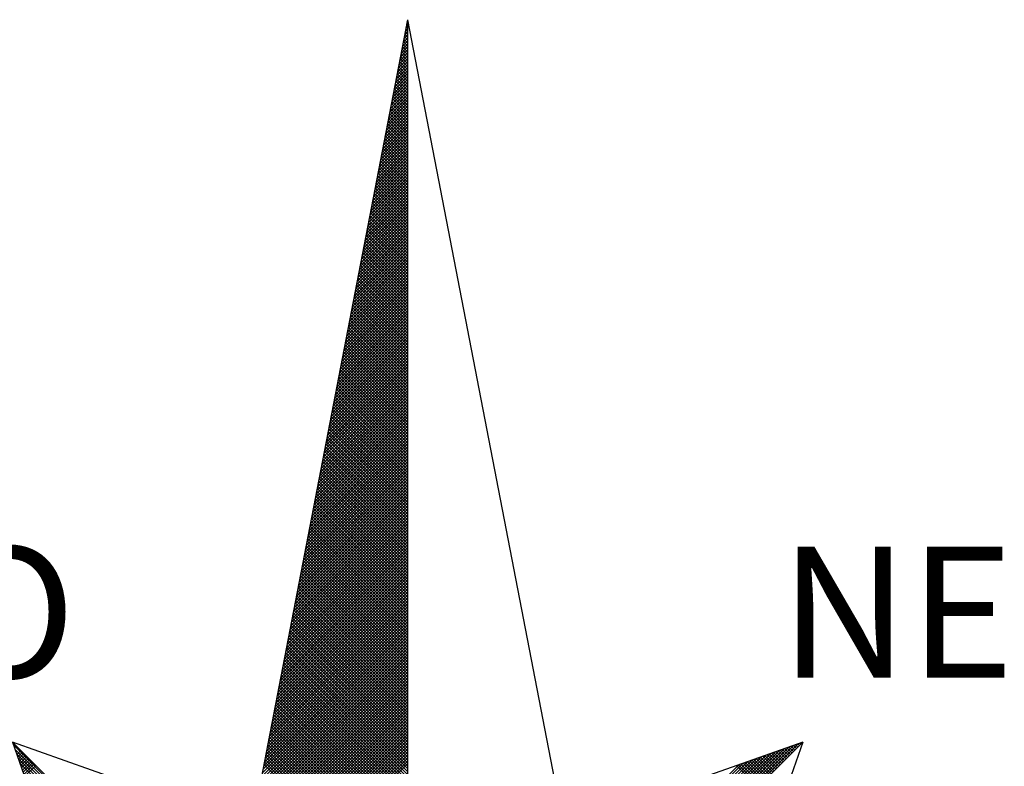
# Model space of a CAD drawing. Extents: x 185210 to 185293, y 1675013 to 1675130.
# Drawn here: x 185271 to 185275, y 1675107 to 1675110 of the extents above; entities that cross this region are included whole.
import ezdxf

# ---------------------------------------------------------------- set-up
doc = ezdxf.new("R2010")
doc.units = 0
doc.header["$LTSCALE"] = 5
doc.header["$MEASUREMENT"] = 0
doc.layers.get('0').update_dxf_attribs({"linetype": 'CONTINUOUS'})
doc.layers.add('NORTE', color=7, linetype='CONTINUOUS')
doc.styles.add('ROMANT', font='romant', dxfattribs={"height": 0.2})

# ---------------------------------------------------------------- blocks, each defined once
blk = doc.blocks.new('*X32')
at = {"color": 0}
for p, q in [((182559.335, 1662942.1468), (182559.3401, 1662942.1519)), ((182559.3401, 1662942.1594), (182559.3378, 1662942.1617)), ((182559.3392, 1662942.1687), (182559.3401, 1662942.1696)), ((182559.3223, 1662942.0811), (182559.3401, 1662942.0989)), ((182559.3401, 1662942.0887), (182559.3264, 1662942.1024)), ((182559.3265, 1662942.103), (182559.3401, 1662942.1166)), ((182559.3401, 1662942.1064), (182559.3293, 1662942.1172)), ((182559.3308, 1662942.1249), (182559.3401, 1662942.1343)), ((182559.3401, 1662942.1241), (182559.3321, 1662942.132)), ((182559.3401, 1662942.1417), (182559.335, 1662942.1469)), ((182559.3096, 1662942.0154), (182559.3401, 1662942.0459)), ((182559.3138, 1662942.0373), (182559.3401, 1662942.0636)), ((182559.3401, 1662942.018), (182559.315, 1662942.0431)), ((182559.3401, 1662942.0357), (182559.3178, 1662942.0579)), ((182559.3181, 1662942.0592), (182559.3401, 1662942.0812)), ((182559.3401, 1662942.0533), (182559.3207, 1662942.0728)), ((182559.3401, 1662942.071), (182559.3235, 1662942.0876)), ((182559.2969, 1662941.9497), (182559.3401, 1662941.9928)), ((182559.3012, 1662941.9716), (182559.3401, 1662942.0105)), ((182559.3401, 1662941.9473), (182559.3035, 1662941.9839)), ((182559.3054, 1662941.9935), (182559.3401, 1662942.0282)), ((182559.3401, 1662941.965), (182559.3064, 1662941.9987)), ((182559.3401, 1662941.9826), (182559.3093, 1662942.0135)), ((182559.3401, 1662942.0003), (182559.3121, 1662942.0283)), ((182559.28, 1662941.8621), (182559.3401, 1662941.9221)), ((182559.2843, 1662941.884), (182559.3401, 1662941.9398)), ((182559.2885, 1662941.9059), (182559.3401, 1662941.9575)), ((182559.3401, 1662941.8766), (182559.2921, 1662941.9246)), ((182559.2927, 1662941.9278), (182559.3401, 1662941.9752)), ((182559.3401, 1662941.8942), (182559.295, 1662941.9394)), ((182559.3401, 1662941.9119), (182559.2978, 1662941.9542)), ((182559.3401, 1662941.9296), (182559.3007, 1662941.969)), ((182559.2674, 1662941.7964), (182559.3401, 1662941.8691)), ((182559.2716, 1662941.8183), (182559.3401, 1662941.8868)), ((182559.2758, 1662941.8402), (182559.3401, 1662941.9045)), ((182559.3401, 1662941.8059), (182559.2807, 1662941.8653)), ((182559.3401, 1662941.8235), (182559.2835, 1662941.8801)), ((182559.3401, 1662941.8412), (182559.2864, 1662941.8949)), ((182559.3401, 1662941.8589), (182559.2892, 1662941.9098)), ((182559.2547, 1662941.7306), (182559.3401, 1662941.8161)), ((182559.2589, 1662941.7525), (182559.3401, 1662941.8337)), ((182559.2631, 1662941.7744), (182559.3401, 1662941.8514)), ((182559.3401, 1662941.7351), (182559.2692, 1662941.806)), ((182559.3401, 1662941.7528), (182559.2721, 1662941.8208)), ((182559.3401, 1662941.7705), (182559.2749, 1662941.8357)), ((182559.3401, 1662941.7882), (182559.2778, 1662941.8505)), ((182559.2378, 1662941.643), (182559.3401, 1662941.7454)), ((182559.242, 1662941.6649), (182559.3401, 1662941.763)), ((182559.2462, 1662941.6868), (182559.3401, 1662941.7807)), ((182559.2505, 1662941.7087), (182559.3401, 1662941.7984)), ((182559.3401, 1662941.6644), (182559.2578, 1662941.7468)), ((182559.3401, 1662941.6821), (182559.2606, 1662941.7616)), ((182559.3401, 1662941.6998), (182559.2635, 1662941.7764)), ((182559.3401, 1662941.7175), (182559.2664, 1662941.7912)), ((182559.2251, 1662941.5773), (182559.3401, 1662941.6923)), ((182559.2293, 1662941.5992), (182559.3401, 1662941.71)), ((182559.2335, 1662941.6211), (182559.3401, 1662941.7277)), ((182559.3401, 1662941.5937), (182559.2464, 1662941.6875)), ((182559.3401, 1662941.6114), (182559.2492, 1662941.7023)), ((182559.3401, 1662941.6291), (182559.2521, 1662941.7171)), ((182559.3401, 1662941.6468), (182559.2549, 1662941.7319)), ((182559.2124, 1662941.5116), (182559.3401, 1662941.6393)), ((182559.2166, 1662941.5335), (182559.3401, 1662941.657)), ((182559.2209, 1662941.5554), (182559.3401, 1662941.6746)), ((182559.3401, 1662941.523), (182559.2349, 1662941.6282)), ((182559.3401, 1662941.5407), (182559.2378, 1662941.643)), ((182559.3401, 1662941.5584), (182559.2406, 1662941.6578)), ((182559.3401, 1662941.576), (182559.2435, 1662941.6727)), ((182559.1955, 1662941.424), (182559.3401, 1662941.5686)), ((182559.1997, 1662941.4459), (182559.3401, 1662941.5863)), ((182559.204, 1662941.4678), (182559.3401, 1662941.6039)), ((182559.2082, 1662941.4897), (182559.3401, 1662941.6216)), ((182559.3401, 1662941.4523), (182559.2235, 1662941.5689)), ((182559.3401, 1662941.47), (182559.2263, 1662941.5838)), ((182559.3401, 1662941.4877), (182559.2292, 1662941.5986)), ((182559.3401, 1662941.5053), (182559.2321, 1662941.6134)), ((182559.1828, 1662941.3583), (182559.3401, 1662941.5155)), ((182559.1871, 1662941.3802), (182559.3401, 1662941.5332)), ((182559.1913, 1662941.4021), (182559.3401, 1662941.5509)), ((182559.3401, 1662941.3816), (182559.212, 1662941.5097)), ((182559.3401, 1662941.3993), (182559.2149, 1662941.5245)), ((182559.3401, 1662941.4169), (182559.2178, 1662941.5393)), ((182559.3401, 1662941.4346), (182559.2206, 1662941.5541)), ((182559.1702, 1662941.2926), (182559.3401, 1662941.4625)), ((182559.1744, 1662941.3145), (182559.3401, 1662941.4802)), ((182559.1786, 1662941.3364), (182559.3401, 1662941.4979)), ((182559.3401, 1662941.3109), (182559.2006, 1662941.4504)), ((182559.3401, 1662941.3286), (182559.2035, 1662941.4652)), ((182559.3401, 1662941.3462), (182559.2063, 1662941.48)), ((182559.3401, 1662941.3639), (182559.2092, 1662941.4948)), ((182559.1533, 1662941.2049), (182559.3401, 1662941.3918)), ((182559.1575, 1662941.2268), (182559.3401, 1662941.4095)), ((182559.1617, 1662941.2488), (182559.3401, 1662941.4272)), ((182559.1659, 1662941.2707), (182559.3401, 1662941.4448)), ((182559.3401, 1662941.2402), (182559.1892, 1662941.3911)), ((182559.3401, 1662941.2579), (182559.192, 1662941.4059)), ((182559.3401, 1662941.2755), (182559.1949, 1662941.4207)), ((182559.3401, 1662941.2932), (182559.1977, 1662941.4356)), ((182559.1406, 1662941.1392), (182559.3401, 1662941.3388)), ((182559.1448, 1662941.1611), (182559.3401, 1662941.3564)), ((182559.149, 1662941.183), (182559.3401, 1662941.3741)), ((182559.3401, 1662941.1695), (182559.1777, 1662941.3318)), ((182559.3401, 1662941.1871), (182559.1806, 1662941.3467)), ((182559.3401, 1662941.2048), (182559.1835, 1662941.3615)), ((182559.3401, 1662941.2225), (182559.1863, 1662941.3763)), ((182559.1279, 1662941.0735), (182559.3401, 1662941.2857)), ((182559.1321, 1662941.0954), (182559.3401, 1662941.3034)), ((182559.1363, 1662941.1173), (182559.3401, 1662941.3211)), ((182559.3401, 1662941.0988), (182559.1663, 1662941.2726)), ((182559.3401, 1662941.1164), (182559.1692, 1662941.2874)), ((182559.3401, 1662941.1341), (182559.172, 1662941.3022)), ((182559.3401, 1662941.1518), (182559.1749, 1662941.317)), ((182559.111, 1662940.9859), (182559.3401, 1662941.215)), ((182559.1152, 1662941.0078), (182559.3401, 1662941.2327)), ((182559.1194, 1662941.0297), (182559.3401, 1662941.2504)), ((182559.1237, 1662941.0516), (182559.3401, 1662941.2681)), ((182559.3401, 1662941.028), (182559.1549, 1662941.2133)), ((182559.3401, 1662941.0457), (182559.1577, 1662941.2281)), ((182559.3401, 1662941.0634), (182559.1606, 1662941.2429)), ((182559.3401, 1662941.0811), (182559.1634, 1662941.2577)), ((182559.0983, 1662940.9202), (182559.3401, 1662941.162)), ((182559.1025, 1662940.9421), (182559.3401, 1662941.1797)), ((182559.1068, 1662940.964), (182559.3401, 1662941.1973)), ((182559.3401, 1662940.9573), (182559.1434, 1662941.154)), ((182559.3401, 1662940.975), (182559.1463, 1662941.1688)), ((182559.3401, 1662940.9927), (182559.1491, 1662941.1837)), ((182559.3401, 1662941.0104), (182559.152, 1662941.1985)), ((182559.0856, 1662940.8545), (182559.3401, 1662941.109)), ((182559.0899, 1662940.8764), (182559.3401, 1662941.1266)), ((182559.0941, 1662940.8983), (182559.3401, 1662941.1443)), ((182559.3401, 1662940.8866), (182559.132, 1662941.0947)), ((182559.3401, 1662940.9043), (182559.1348, 1662941.1096)), ((182559.3401, 1662940.922), (182559.1377, 1662941.1244)), ((182559.3401, 1662940.9397), (182559.1406, 1662941.1392)), ((182559.0687, 1662940.7669), (182559.3401, 1662941.0382)), ((182559.073, 1662940.7888), (182559.3401, 1662941.0559)), ((182559.0772, 1662940.8107), (182559.3401, 1662941.0736)), ((182559.0814, 1662940.8326), (182559.3401, 1662941.0913)), ((182559.3401, 1662940.8336), (182559.1234, 1662941.0503)), ((182559.3401, 1662940.8513), (182559.1263, 1662941.0651)), ((182559.3401, 1662940.8689), (182559.1291, 1662941.0799)), ((182559.056, 1662940.7012), (182559.3401, 1662940.9852)), ((182559.0603, 1662940.7231), (182559.3401, 1662941.0029)), ((182559.0645, 1662940.745), (182559.3401, 1662941.0206)), ((182559.3401, 1662940.7629), (182559.112, 1662940.991)), ((182559.3401, 1662940.7806), (182559.1148, 1662941.0058)), ((182559.3401, 1662940.7982), (182559.1177, 1662941.0206)), ((182559.3401, 1662940.8159), (182559.1206, 1662941.0355)), ((182559.0434, 1662940.6354), (182559.3401, 1662940.9322)), ((182559.0476, 1662940.6573), (182559.3401, 1662940.9499)), ((182559.0518, 1662940.6793), (182559.3401, 1662940.9675)), ((182559.3401, 1662940.6922), (182559.1005, 1662940.9317)), ((182559.3401, 1662940.7098), (182559.1034, 1662940.9466)), ((182559.3401, 1662940.7275), (182559.1063, 1662940.9614)), ((182559.3401, 1662940.7452), (182559.1091, 1662940.9762)), ((182559.0265, 1662940.5478), (182559.3401, 1662940.8615)), ((182559.0307, 1662940.5697), (182559.3401, 1662940.8791)), ((182559.0349, 1662940.5916), (182559.3401, 1662940.8968)), ((182559.0391, 1662940.6135), (182559.3401, 1662940.9145)), ((182559.3401, 1662940.6215), (182559.0891, 1662940.8725)), ((182559.3401, 1662940.6391), (182559.092, 1662940.8873)), ((182559.3401, 1662940.6568), (182559.0948, 1662940.9021)), ((182559.3401, 1662940.6745), (182559.0977, 1662940.9169)), ((182559.0138, 1662940.4821), (182559.3401, 1662940.8084)), ((182559.018, 1662940.504), (182559.3401, 1662940.8261)), ((182559.0222, 1662940.5259), (182559.3401, 1662940.8438)), ((182559.3401, 1662940.5507), (182559.0777, 1662940.8132)), ((182559.3401, 1662940.5684), (182559.0805, 1662940.828)), ((182559.3401, 1662940.5861), (182559.0834, 1662940.8428)), ((182559.3401, 1662940.6038), (182559.0862, 1662940.8576)), ((182559.0011, 1662940.4164), (182559.3401, 1662940.7554)), ((182559.0053, 1662940.4383), (182559.3401, 1662940.7731)), ((182559.0096, 1662940.4602), (182559.3401, 1662940.7908)), ((182559.3401, 1662940.48), (182559.0662, 1662940.7539)), ((182559.3401, 1662940.4977), (182559.0691, 1662940.7687)), ((182559.3401, 1662940.5154), (182559.0719, 1662940.7836)), ((182559.3401, 1662940.5331), (182559.0748, 1662940.7984)), ((182558.9842, 1662940.3288), (182559.3401, 1662940.6847)), ((182558.9884, 1662940.3507), (182559.3401, 1662940.7024)), ((182558.9927, 1662940.3726), (182559.3401, 1662940.7201)), ((182558.9969, 1662940.3945), (182559.3401, 1662940.7377)), ((182559.3401, 1662940.4093), (182559.0548, 1662940.6946)), ((182559.3401, 1662940.427), (182559.0576, 1662940.7095)), ((182559.3401, 1662940.4447), (182559.0605, 1662940.7243)), ((182559.3401, 1662940.4624), (182559.0634, 1662940.7391)), ((182558.9715, 1662940.2631), (182559.3401, 1662940.6317)), ((182558.9757, 1662940.285), (182559.3401, 1662940.6493)), ((182558.98, 1662940.3069), (182559.3401, 1662940.667)), ((182559.3401, 1662940.3386), (182559.0434, 1662940.6354)), ((182559.3401, 1662940.3563), (182559.0462, 1662940.6502)), ((182559.3401, 1662940.374), (182559.0491, 1662940.665)), ((182559.3401, 1662940.3916), (182559.0519, 1662940.6798)), ((182558.9588, 1662940.1974), (182559.3401, 1662940.5786)), ((182558.9631, 1662940.2193), (182559.3401, 1662940.5963)), ((182558.9673, 1662940.2412), (182559.3401, 1662940.614)), ((182559.3401, 1662940.2679), (182559.0319, 1662940.5761)), ((182559.3401, 1662940.2856), (182559.0348, 1662940.5909)), ((182559.3401, 1662940.3033), (182559.0376, 1662940.6057)), ((182559.3401, 1662940.3209), (182559.0405, 1662940.6205)), ((182558.9419, 1662940.1098), (182559.3401, 1662940.5079)), ((182558.9462, 1662940.1317), (182559.3401, 1662940.5256)), ((182558.9504, 1662940.1536), (182559.3401, 1662940.5433)), ((182558.9546, 1662940.1755), (182559.3401, 1662940.561)), ((182559.3401, 1662940.1972), (182559.0205, 1662940.5168)), ((182559.3401, 1662940.2149), (182559.0233, 1662940.5316)), ((182559.3401, 1662940.2325), (182559.0262, 1662940.5465)), ((182559.3401, 1662940.2502), (182559.0291, 1662940.5613)), ((182558.9293, 1662940.044), (182559.3401, 1662940.4549)), ((182558.9335, 1662940.0659), (182559.3401, 1662940.4726)), ((182558.9377, 1662940.0878), (182559.3401, 1662940.4902)), ((182559.3401, 1662940.1265), (182559.009, 1662940.4575)), ((182559.3401, 1662940.1442), (182559.0119, 1662940.4724)), ((182559.3401, 1662940.1618), (182559.0148, 1662940.4872)), ((182559.3401, 1662940.1795), (182559.0176, 1662940.502)), ((182558.9166, 1662939.9783), (182559.3401, 1662940.4019)), ((182558.9208, 1662940.0002), (182559.3401, 1662940.4195)), ((182558.925, 1662940.0221), (182559.3401, 1662940.4372)), ((182559.3401, 1662940.0558), (182558.9976, 1662940.3983)), ((182559.3401, 1662940.0734), (182559.0005, 1662940.4131)), ((182559.3401, 1662940.0911), (182559.0033, 1662940.4279)), ((182559.3401, 1662940.1088), (182559.0062, 1662940.4427)), ((182558.8997, 1662939.8907), (182559.3401, 1662940.3311)), ((182558.9039, 1662939.9126), (182559.3401, 1662940.3488)), ((182558.9081, 1662939.9345), (182559.3401, 1662940.3665)), ((182558.9124, 1662939.9564), (182559.3401, 1662940.3842)), ((182559.3401, 1662939.9851), (182558.9862, 1662940.339)), ((182559.3401, 1662940.0027), (182558.989, 1662940.3538)), ((182559.3401, 1662940.0204), (182558.9919, 1662940.3686)), ((182559.3401, 1662940.0381), (182558.9947, 1662940.3835)), ((182558.887, 1662939.825), (182559.3401, 1662940.2781)), ((182558.8912, 1662939.8469), (182559.3401, 1662940.2958)), ((182558.8955, 1662939.8688), (182559.3401, 1662940.3135)), ((182559.3401, 1662939.9143), (182558.9747, 1662940.2797)), ((182559.3401, 1662939.932), (182558.9776, 1662940.2945)), ((182559.3401, 1662939.9497), (182558.9805, 1662940.3094)), ((182559.3401, 1662939.9674), (182558.9833, 1662940.3242)), ((182558.8743, 1662939.7593), (182559.3401, 1662940.2251)), ((182558.8785, 1662939.7812), (182559.3401, 1662940.2428)), ((182558.8828, 1662939.8031), (182559.3401, 1662940.2604)), ((182559.3401, 1662939.8436), (182558.9633, 1662940.2204)), ((182559.3401, 1662939.8613), (182558.9662, 1662940.2353)), ((182559.3401, 1662939.879), (182558.969, 1662940.2501)), ((182559.3401, 1662939.8967), (182558.9719, 1662940.2649)), ((182558.8616, 1662939.6936), (182559.3401, 1662940.172)), ((182558.8659, 1662939.7155), (182559.3401, 1662940.1897)), ((182558.8701, 1662939.7374), (182559.3401, 1662940.2074)), ((182559.3401, 1662939.7729), (182558.9519, 1662940.1612)), ((182559.3401, 1662939.7906), (182558.9547, 1662940.176)), ((182559.3401, 1662939.8083), (182558.9576, 1662940.1908)), ((182559.3401, 1662939.826), (182558.9604, 1662940.2056)), ((182558.8447, 1662939.606), (182559.3401, 1662940.1013)), ((182558.849, 1662939.6279), (182559.3401, 1662940.119)), ((182558.8532, 1662939.6498), (182559.3401, 1662940.1367)), ((182558.8574, 1662939.6717), (182559.3401, 1662940.1544)), ((182559.3401, 1662939.7022), (182558.9404, 1662940.1019)), ((182559.3401, 1662939.7199), (182558.9433, 1662940.1167)), ((182559.3401, 1662939.7376), (182558.9461, 1662940.1315)), ((182559.3401, 1662939.7552), (182558.949, 1662940.1464)), ((182558.8321, 1662939.5402), (182559.3401, 1662940.0483)), ((182558.8363, 1662939.5622), (182559.3401, 1662940.066)), ((182558.8405, 1662939.5841), (182559.3401, 1662940.0837)), ((182559.3401, 1662939.6315), (182558.929, 1662940.0426)), ((182559.3401, 1662939.6492), (182558.9318, 1662940.0574)), ((182559.3401, 1662939.6669), (182558.9347, 1662940.0723)), ((182559.3401, 1662939.6845), (182558.9376, 1662940.0871)), ((182558.8194, 1662939.4745), (182559.3401, 1662939.9953)), ((182558.8236, 1662939.4964), (182559.3401, 1662940.0129)), ((182558.8278, 1662939.5183), (182559.3401, 1662940.0306)), ((182559.3401, 1662939.5608), (182558.9176, 1662939.9834)), ((182559.3401, 1662939.5785), (182558.9204, 1662939.9982)), ((182559.3401, 1662939.5962), (182558.9233, 1662940.013)), ((182559.3401, 1662939.6138), (182558.9261, 1662940.0278)), ((182558.8025, 1662939.3869), (182559.3401, 1662939.9246)), ((182558.8067, 1662939.4088), (182559.3401, 1662939.9422)), ((182558.8109, 1662939.4307), (182559.3401, 1662939.9599)), ((182558.8152, 1662939.4526), (182559.3401, 1662939.9776)), ((182559.3401, 1662939.4901), (182558.9061, 1662939.9241)), ((182559.3401, 1662939.5078), (182558.909, 1662939.9389)), ((182559.3401, 1662939.5254), (182558.9118, 1662939.9537)), ((182559.3401, 1662939.5431), (182558.9147, 1662939.9685)), ((182558.7898, 1662939.3212), (182559.3401, 1662939.8715)), ((182558.794, 1662939.3431), (182559.3401, 1662939.8892)), ((182558.7982, 1662939.365), (182559.3401, 1662939.9069)), ((182559.3401, 1662939.4194), (182558.8947, 1662939.8648)), ((182559.3401, 1662939.4371), (182558.8975, 1662939.8796)), ((182559.3401, 1662939.4547), (182558.9004, 1662939.8944)), ((182559.3401, 1662939.4724), (182558.9033, 1662939.9093)), ((182558.7771, 1662939.2555), (182559.3401, 1662939.8185)), ((182558.7813, 1662939.2774), (182559.3401, 1662939.8362)), ((182558.7856, 1662939.2993), (182559.3401, 1662939.8538)), ((182559.3401, 1662939.3487), (182558.8832, 1662939.8055)), ((182559.3401, 1662939.3663), (182558.8861, 1662939.8203)), ((182559.3401, 1662939.384), (182558.889, 1662939.8352)), ((182559.3401, 1662939.4017), (182558.8918, 1662939.85)), ((182558.7602, 1662939.1679), (182559.3401, 1662939.7478)), ((182558.7644, 1662939.1898), (182559.3401, 1662939.7655)), ((182558.7687, 1662939.2117), (182559.3401, 1662939.7831)), ((182558.7729, 1662939.2336), (182559.3401, 1662939.8008)), ((182559.3401, 1662939.278), (182558.8718, 1662939.7463)), ((182559.3401, 1662939.2956), (182558.8747, 1662939.7611)), ((182559.3401, 1662939.3133), (182558.8775, 1662939.7759)), ((182559.3401, 1662939.331), (182558.8804, 1662939.7907)), ((182558.7475, 1662939.1022), (182559.3401, 1662939.6947)), ((182558.7518, 1662939.1241), (182559.3401, 1662939.7124)), ((182558.756, 1662939.146), (182559.3401, 1662939.7301)), ((182559.3401, 1662939.2072), (182558.8604, 1662939.687)), ((182559.3401, 1662939.2249), (182558.8632, 1662939.7018)), ((182559.3401, 1662939.2426), (182558.8661, 1662939.7166)), ((182559.3401, 1662939.2603), (182558.8689, 1662939.7314)), ((182558.7349, 1662939.0365), (182559.3401, 1662939.6417)), ((182558.7391, 1662939.0584), (182559.3401, 1662939.6594)), ((182558.7433, 1662939.0803), (182559.3401, 1662939.6771)), ((182559.3401, 1662939.1365), (182558.8489, 1662939.6277)), ((182559.3401, 1662939.1542), (182558.8518, 1662939.6425)), ((182559.3401, 1662939.1719), (182558.8547, 1662939.6573)), ((182559.3401, 1662939.1896), (182558.8575, 1662939.6722)), ((182558.7179, 1662938.9488), (182559.3401, 1662939.571)), ((182558.7222, 1662938.9707), (182559.3401, 1662939.5887)), ((182558.7264, 1662938.9927), (182559.3401, 1662939.6064)), ((182558.7306, 1662939.0146), (182559.3401, 1662939.624)), ((182559.3401, 1662939.0658), (182558.8375, 1662939.5684)), ((182559.3401, 1662939.0835), (182558.8404, 1662939.5833)), ((182559.3401, 1662939.1012), (182558.8432, 1662939.5981)), ((182559.3401, 1662939.1189), (182558.8461, 1662939.6129)), ((182558.7053, 1662938.8831), (182559.3401, 1662939.518)), ((182558.7095, 1662938.905), (182559.3401, 1662939.5356)), ((182558.7137, 1662938.9269), (182559.3401, 1662939.5533)), ((182559.3401, 1662938.9951), (182558.8261, 1662939.5092)), ((182559.3401, 1662939.0128), (182558.8289, 1662939.524)), ((182559.3401, 1662939.0305), (182558.8318, 1662939.5388)), ((182559.3401, 1662939.0481), (182558.8346, 1662939.5536)), ((182558.6926, 1662938.8174), (182559.3401, 1662939.4649)), ((182558.6968, 1662938.8393), (182559.3401, 1662939.4826)), ((182558.701, 1662938.8612), (182559.3401, 1662939.5003)), ((182559.3401, 1662938.9244), (182558.8146, 1662939.4499)), ((182559.3401, 1662938.9421), (182558.8175, 1662939.4647)), ((182559.3401, 1662938.9598), (182558.8203, 1662939.4795)), ((182559.3401, 1662938.9774), (182558.8232, 1662939.4943)), ((182558.6757, 1662938.7298), (182559.3401, 1662939.3942)), ((182558.6799, 1662938.7517), (182559.3401, 1662939.4119)), ((182558.6841, 1662938.7736), (182559.3401, 1662939.4296)), ((182558.6884, 1662938.7955), (182559.3401, 1662939.4473)), ((182559.3401, 1662938.8714), (182558.806, 1662939.4054)), ((182559.3401, 1662938.889), (182558.8089, 1662939.4202)), ((182559.3401, 1662938.9067), (182558.8118, 1662939.4351)), ((182558.663, 1662938.6641), (182559.3401, 1662939.3412)), ((182558.6672, 1662938.686), (182559.3401, 1662939.3589)), ((182558.6715, 1662938.7079), (182559.3401, 1662939.3765)), ((182559.3401, 1662938.8007), (182558.7946, 1662939.3462)), ((182559.3401, 1662938.8183), (182558.7975, 1662939.361)), ((182559.3401, 1662938.836), (182558.8003, 1662939.3758)), ((182559.3401, 1662938.8537), (182558.8032, 1662939.3906)), ((182558.6503, 1662938.5984), (182559.3401, 1662939.2882)), ((182558.6546, 1662938.6203), (182559.3401, 1662939.3058)), ((182558.6588, 1662938.6422), (182559.3401, 1662939.3235)), ((182559.3401, 1662938.7299), (182558.7832, 1662939.2869)), ((182559.3401, 1662938.7476), (182558.786, 1662939.3017)), ((182559.3401, 1662938.7653), (182558.7889, 1662939.3165)), ((182559.3401, 1662938.783), (182558.7917, 1662939.3313)), ((182558.6334, 1662938.5108), (182559.3401, 1662939.2174)), ((182558.6377, 1662938.5327), (182559.3401, 1662939.2351)), ((182558.6419, 1662938.5546), (182559.3401, 1662939.2528)), ((182558.6461, 1662938.5765), (182559.3401, 1662939.2705)), ((182559.3401, 1662938.6592), (182558.7717, 1662939.2276)), ((182559.3401, 1662938.6769), (182558.7746, 1662939.2424)), ((182559.3401, 1662938.6946), (182558.7775, 1662939.2572)), ((182559.3401, 1662938.7123), (182558.7803, 1662939.2721)), ((182558.6207, 1662938.4451), (182559.3401, 1662939.1644)), ((182558.625, 1662938.467), (182559.3401, 1662939.1821)), ((182558.6292, 1662938.4889), (182559.3401, 1662939.1998)), ((182559.3401, 1662938.5885), (182558.7603, 1662939.1683)), ((182559.3401, 1662938.6062), (182558.7632, 1662939.1832)), ((182559.3401, 1662938.6239), (182558.766, 1662939.198)), ((182559.3401, 1662938.6416), (182558.7689, 1662939.2128)), ((182558.6081, 1662938.3793), (182559.3401, 1662939.1114)), ((182558.6123, 1662938.4012), (182559.3401, 1662939.1291)), ((182558.6165, 1662938.4232), (182559.3401, 1662939.1467)), ((182559.3401, 1662938.5178), (182558.7489, 1662939.1091)), ((182559.3401, 1662938.5355), (182558.7517, 1662939.1239)), ((182559.3401, 1662938.5532), (182558.7546, 1662939.1387)), ((182559.3401, 1662938.5708), (182558.7574, 1662939.1535)), ((182558.5912, 1662938.2917), (182559.3401, 1662939.0407)), ((182558.5954, 1662938.3136), (182559.3401, 1662939.0583)), ((182558.5996, 1662938.3355), (182559.3401, 1662939.076)), ((182558.6038, 1662938.3574), (182559.3401, 1662939.0937)), ((182559.3401, 1662938.4471), (182558.7374, 1662939.0498)), ((182559.3401, 1662938.4648), (182558.7403, 1662939.0646)), ((182559.3401, 1662938.4825), (182558.7431, 1662939.0794)), ((182559.3401, 1662938.5001), (182558.746, 1662939.0942)), ((182558.5785, 1662938.226), (182559.3401, 1662938.9876)), ((182558.5827, 1662938.2479), (182559.3401, 1662939.0053)), ((182558.5869, 1662938.2698), (182559.3401, 1662939.023)), ((182559.3401, 1662938.3764), (182558.726, 1662938.9905)), ((182559.3401, 1662938.3941), (182558.7288, 1662939.0053)), ((182559.3401, 1662938.4117), (182558.7317, 1662939.0201)), ((182559.3401, 1662938.4294), (182558.7346, 1662939.035)), ((182558.5658, 1662938.1603), (182559.3401, 1662938.9346)), ((182558.57, 1662938.1822), (182559.3401, 1662938.9523)), ((182558.5743, 1662938.2041), (182559.3401, 1662938.97)), ((182559.3401, 1662938.3057), (182558.7146, 1662938.9312)), ((182559.3401, 1662938.3234), (182558.7174, 1662938.9461)), ((182559.3401, 1662938.341), (182558.7203, 1662938.9609)), ((182559.3401, 1662938.3587), (182558.7231, 1662938.9757)), ((182558.5489, 1662938.0727), (182559.3401, 1662938.8639)), ((182558.5531, 1662938.0946), (182559.3401, 1662938.8816)), ((182558.5574, 1662938.1165), (182559.3401, 1662938.8993)), ((182558.5616, 1662938.1384), (182559.3401, 1662938.9169)), ((182559.3401, 1662938.235), (182558.7031, 1662938.872)), ((182559.3401, 1662938.2526), (182558.706, 1662938.8868)), ((182559.3401, 1662938.2703), (182558.7088, 1662938.9016)), ((182559.3401, 1662938.288), (182558.7117, 1662938.9164)), ((182558.5362, 1662938.007), (182559.3401, 1662938.8109)), ((182558.5404, 1662938.0289), (182559.3401, 1662938.8285)), ((182558.5447, 1662938.0508), (182559.3401, 1662938.8462)), ((182559.3401, 1662938.1643), (182558.6917, 1662938.8127)), ((182559.3401, 1662938.1819), (182558.6945, 1662938.8275)), ((182559.3401, 1662938.1996), (182558.6974, 1662938.8423)), ((182559.3401, 1662938.2173), (182558.7003, 1662938.8571)), ((182558.5235, 1662937.9413), (182559.3401, 1662938.7578)), ((182558.5278, 1662937.9632), (182559.3401, 1662938.7755)), ((182558.532, 1662937.9851), (182559.3401, 1662938.7932)), ((182559.3401, 1662938.0935), (182558.6802, 1662938.7534)), ((182559.3401, 1662938.1112), (182558.6831, 1662938.7682)), ((182559.3401, 1662938.1289), (182558.686, 1662938.783)), ((182559.3401, 1662938.1466), (182558.6888, 1662938.7979)), ((182558.5066, 1662937.8536), (182559.3401, 1662938.6871)), ((182558.5109, 1662937.8756), (182559.3401, 1662938.7048)), ((182558.5151, 1662937.8975), (182559.3401, 1662938.7225)), ((182558.5193, 1662937.9194), (182559.3401, 1662938.7402)), ((182559.3401, 1662938.0228), (182558.6688, 1662938.6941)), ((182559.3401, 1662938.0405), (182558.6717, 1662938.709)), ((182559.3401, 1662938.0582), (182558.6745, 1662938.7238)), ((182559.3401, 1662938.0759), (182558.6774, 1662938.7386)), ((182558.494, 1662937.7879), (182559.3401, 1662938.6341)), ((182558.4982, 1662937.8098), (182559.3401, 1662938.6518)), ((182558.5024, 1662937.8317), (182559.3401, 1662938.6694)), ((182559.3401, 1662937.9521), (182558.6574, 1662938.6349)), ((182559.3401, 1662937.9698), (182558.6602, 1662938.6497)), ((182559.3401, 1662937.9875), (182558.6631, 1662938.6645)), ((182559.3401, 1662938.0052), (182558.6659, 1662938.6793)), ((182558.4813, 1662937.7222), (182559.3401, 1662938.5811)), ((182558.4855, 1662937.7441), (182559.3401, 1662938.5987)), ((182558.4897, 1662937.766), (182559.3401, 1662938.6164)), ((182559.3401, 1662937.8814), (182558.6459, 1662938.5756)), ((182559.3401, 1662937.8991), (182558.6488, 1662938.5904)), ((182559.3401, 1662937.9168), (182558.6517, 1662938.6052)), ((182559.3401, 1662937.9344), (182558.6545, 1662938.62)), ((182558.4644, 1662937.6346), (182559.3401, 1662938.5103)), ((182558.4686, 1662937.6565), (182559.3401, 1662938.528)), ((182558.4728, 1662937.6784), (182559.3401, 1662938.5457)), ((182558.4771, 1662937.7003), (182559.3401, 1662938.5634)), ((182559.3401, 1662937.8107), (182558.6345, 1662938.5163)), ((182559.3401, 1662937.8284), (182558.6374, 1662938.5311)), ((182559.3401, 1662937.8461), (182558.6402, 1662938.546)), ((182559.3401, 1662937.8637), (182558.6431, 1662938.5608)), ((182558.4517, 1662937.5689), (182559.3401, 1662938.4573)), ((182558.4559, 1662937.5908), (182559.3401, 1662938.475)), ((182558.4602, 1662937.6127), (182559.3401, 1662938.4927)), ((182559.3401, 1662937.74), (182558.6231, 1662938.457)), ((182559.3401, 1662937.7577), (182558.6259, 1662938.4719)), ((182559.3401, 1662937.7754), (182558.6288, 1662938.4867)), ((182559.3401, 1662937.793), (182558.6316, 1662938.5015)), ((182558.439, 1662937.5032), (182559.3401, 1662938.4043)), ((182558.4432, 1662937.5251), (182559.3401, 1662938.422)), ((182558.4475, 1662937.547), (182559.3401, 1662938.4396)), ((182559.3401, 1662937.6693), (182558.6116, 1662938.3978)), ((182559.3401, 1662937.687), (182558.6145, 1662938.4126)), ((182559.3401, 1662937.7046), (182558.6173, 1662938.4274)), ((182559.3401, 1662937.7223), (182558.6202, 1662938.4422)), ((182558.4263, 1662937.4375), (182559.3401, 1662938.3512)), ((182558.4306, 1662937.4594), (182559.3401, 1662938.3689)), ((182558.4348, 1662937.4813), (182559.3401, 1662938.3866)), ((182559.3401, 1662937.5986), (182558.6002, 1662938.3385)), ((182559.3401, 1662937.6163), (182558.603, 1662938.3533)), ((182559.3401, 1662937.6339), (182558.6059, 1662938.3681)), ((182559.3401, 1662937.6516), (182558.6088, 1662938.3829)), ((182558.4094, 1662937.3499), (182559.3401, 1662938.2805)), ((182558.4137, 1662937.3718), (182559.3401, 1662938.2982)), ((182558.4179, 1662937.3937), (182559.3401, 1662938.3159)), ((182558.4221, 1662937.4156), (182559.3401, 1662938.3336)), ((182559.3401, 1662937.5279), (182558.5887, 1662938.2792)), ((182559.3401, 1662937.5455), (182558.5916, 1662938.294)), ((182559.3401, 1662937.5632), (182558.5945, 1662938.3089)), ((182559.3401, 1662937.5809), (182558.5973, 1662938.3237)), ((182558.3968, 1662937.2841), (182559.3401, 1662938.2275)), ((182558.401, 1662937.3061), (182559.3401, 1662938.2452)), ((182558.4052, 1662937.328), (182559.3401, 1662938.2629)), ((182559.3401, 1662937.4572), (182558.5773, 1662938.2199)), ((182559.3401, 1662937.4748), (182558.5802, 1662938.2348)), ((182559.3401, 1662937.4925), (182558.583, 1662938.2496)), ((182559.3401, 1662937.5102), (182558.5859, 1662938.2644)), ((182558.3841, 1662937.2184), (182559.3401, 1662938.1745)), ((182558.3883, 1662937.2403), (182559.3401, 1662938.1921)), ((182558.3925, 1662937.2622), (182559.3401, 1662938.2098)), ((182559.3401, 1662937.3864), (182558.5659, 1662938.1607)), ((182559.3401, 1662937.4041), (182558.5687, 1662938.1755)), ((182559.3401, 1662937.4218), (182558.5716, 1662938.1903)), ((182559.3401, 1662937.4395), (182558.5745, 1662938.2051)), ((182558.3672, 1662937.1308), (182559.3401, 1662938.1038)), ((182558.3714, 1662937.1527), (182559.3401, 1662938.1214)), ((182558.3756, 1662937.1746), (182559.3401, 1662938.1391)), ((182558.3799, 1662937.1965), (182559.3401, 1662938.1568)), ((182559.3401, 1662937.3157), (182558.5544, 1662938.1014)), ((182559.3401, 1662937.3334), (182558.5573, 1662938.1162)), ((182559.3401, 1662937.3511), (182558.5602, 1662938.131)), ((182559.3401, 1662937.3688), (182558.563, 1662938.1459)), ((182558.3545, 1662937.0651), (182559.3401, 1662938.0507)), ((182558.3587, 1662937.087), (182559.3401, 1662938.0684)), ((182558.3629, 1662937.1089), (182559.3401, 1662938.0861)), ((182559.3401, 1662937.245), (182558.543, 1662938.0421)), ((182559.3401, 1662937.2627), (182558.5459, 1662938.0569)), ((182559.3401, 1662937.2804), (182558.5487, 1662938.0718)), ((182559.3401, 1662937.2981), (182558.5516, 1662938.0866)), ((182558.3418, 1662936.9994), (182559.3401, 1662937.9977)), ((182558.346, 1662937.0213), (182559.3401, 1662938.0154)), ((182558.3503, 1662937.0432), (182559.3401, 1662938.033)), ((182559.3401, 1662937.1743), (182558.5316, 1662937.9828)), ((182559.3401, 1662937.192), (182558.5344, 1662937.9977)), ((182559.3401, 1662937.2097), (182558.5373, 1662938.0125)), ((182559.3401, 1662937.2273), (182558.5401, 1662938.0273)), ((182558.3249, 1662936.9118), (182559.3401, 1662937.927)), ((182558.3291, 1662936.9337), (182559.3401, 1662937.9447)), ((182558.3334, 1662936.9556), (182559.3401, 1662937.9623)), ((182558.3376, 1662936.9775), (182559.3401, 1662937.98)), ((182559.3401, 1662937.1036), (182558.5201, 1662937.9236)), ((182559.3401, 1662937.1213), (182558.523, 1662937.9384)), ((182559.3401, 1662937.139), (182558.5258, 1662937.9532)), ((182559.3401, 1662937.1566), (182558.5287, 1662937.968)), ((182558.3122, 1662936.8461), (182559.3401, 1662937.8739)), ((182558.3165, 1662936.868), (182559.3401, 1662937.8916)), ((182558.3207, 1662936.8899), (182559.3401, 1662937.9093)), ((182559.3401, 1662937.0329), (182558.5087, 1662937.8643)), ((182559.3401, 1662937.0506), (182558.5116, 1662937.8791)), ((182559.3401, 1662937.0682), (182558.5144, 1662937.8939)), ((182559.3401, 1662937.0859), (182558.5173, 1662937.9088)), ((182558.253, 1662936.582), (182556.9881, 1662937.8469)), ((182558.2382, 1662936.5792), (182556.9978, 1662937.8196)), ((182557.009, 1662937.7879), (182557.0332, 1662937.8121)), ((182558.2996, 1662936.7804), (182559.3401, 1662937.8209)), ((182558.3038, 1662936.8023), (182559.3401, 1662937.8386)), ((182558.308, 1662936.8242), (182559.3401, 1662937.8563)), ((182559.3401, 1662936.9622), (182558.4973, 1662937.805)), ((182559.3401, 1662936.9799), (182558.5001, 1662937.8198)), ((182559.3401, 1662936.9975), (182558.503, 1662937.8347)), ((182559.3401, 1662937.0152), (182558.5058, 1662937.8495)), ((182560.4043, 1662936.6577), (182561.5611, 1662937.8146)), ((182560.4072, 1662936.6429), (182561.5885, 1662937.8242)), ((182560.41, 1662936.6281), (182561.6158, 1662937.8338)), ((182560.4129, 1662936.6133), (182561.6431, 1662937.8435)), ((182560.4158, 1662936.5985), (182561.6704, 1662937.8531)), ((182561.5889, 1662937.754), (182561.5369, 1662937.806)), ((182561.5977, 1662937.7628), (182561.5499, 1662937.8106)), ((182561.6066, 1662937.7716), (182561.563, 1662937.8152)), ((182561.6154, 1662937.7805), (182561.5761, 1662937.8198)), ((182561.6242, 1662937.7893), (182561.5891, 1662937.8244)), ((182561.6331, 1662937.7982), (182561.6022, 1662937.829)), ((182561.6419, 1662937.807), (182561.6152, 1662937.8337)), ((182561.6508, 1662937.8158), (182561.6283, 1662937.8383)), ((182561.6596, 1662937.8247), (182561.6414, 1662937.8429)), ((182561.6684, 1662937.8335), (182561.6544, 1662937.8475)), ((182561.6773, 1662937.8424), (182561.6675, 1662937.8521)), ((182561.6861, 1662937.8512), (182561.6806, 1662937.8567)), ((182561.6949, 1662937.86), (182561.6936, 1662937.8613)), ((182558.2234, 1662936.5763), (182557.0074, 1662937.7922)), ((182557.0136, 1662937.7748), (182557.042, 1662937.8033)), ((182558.2085, 1662936.5735), (182557.0171, 1662937.7649)), ((182557.0182, 1662937.7617), (182557.0509, 1662937.7944)), ((182557.0228, 1662937.7487), (182557.0597, 1662937.7856)), ((182557.0274, 1662937.7356), (182557.0686, 1662937.7767)), ((182557.032, 1662937.7226), (182557.0774, 1662937.7679)), ((182557.0367, 1662937.7095), (182557.0862, 1662937.7591)), ((182557.0413, 1662937.6964), (182557.0951, 1662937.7502)), ((182558.2826, 1662936.6927), (182559.3401, 1662937.7502)), ((182558.2869, 1662936.7146), (182559.3401, 1662937.7679)), ((182558.2911, 1662936.7366), (182559.3401, 1662937.7856)), ((182558.2953, 1662936.7585), (182559.3401, 1662937.8032)), ((182559.3401, 1662936.9091), (182558.4887, 1662937.7606)), ((182559.3401, 1662936.9268), (182558.4915, 1662937.7754)), ((182559.3401, 1662936.9445), (182558.4944, 1662937.7902)), ((182560.3843, 1662936.7615), (182561.3699, 1662937.747)), ((182560.3872, 1662936.7466), (182561.3972, 1662937.7567)), ((182560.39, 1662936.7318), (182561.4245, 1662937.7663)), ((182560.3929, 1662936.717), (182561.4518, 1662937.776)), ((182560.3957, 1662936.7022), (182561.4792, 1662937.7856)), ((182560.3986, 1662936.6874), (182561.5065, 1662937.7953)), ((182560.4015, 1662936.6726), (182561.5338, 1662937.8049)), ((182561.4828, 1662937.6479), (182561.3801, 1662937.7506)), ((182561.4917, 1662937.6567), (182561.3931, 1662937.7552)), ((182561.5005, 1662937.6656), (182561.4062, 1662937.7599)), ((182561.5093, 1662937.6744), (182561.4193, 1662937.7645)), ((182561.5182, 1662937.6833), (182561.4323, 1662937.7691)), ((182561.527, 1662937.6921), (182561.4454, 1662937.7737)), ((182561.5358, 1662937.7009), (182561.4585, 1662937.7783)), ((182561.5447, 1662937.7098), (182561.4715, 1662937.7829)), ((182561.5535, 1662937.7186), (182561.4846, 1662937.7875)), ((182561.5624, 1662937.7274), (182561.4977, 1662937.7921)), ((182561.5712, 1662937.7363), (182561.5107, 1662937.7968)), ((182561.58, 1662937.7451), (182561.5238, 1662937.8014)), ((182558.1937, 1662936.5706), (182557.0267, 1662937.7376)), ((182557.0459, 1662937.6834), (182557.1039, 1662937.7414)), ((182557.0505, 1662937.6703), (182557.1127, 1662937.7326)), ((182557.0551, 1662937.6572), (182557.1216, 1662937.7237)), ((182558.2784, 1662936.6708), (182559.3401, 1662937.7325)), ((182559.3401, 1662936.8738), (182558.483, 1662937.7309)), ((182559.3401, 1662936.8915), (182558.4858, 1662937.7458)), ((182560.3786, 1662936.7911), (182561.3152, 1662937.7277)), ((182560.3814, 1662936.7763), (182561.3425, 1662937.7374)), ((182561.4298, 1662937.5949), (182561.3017, 1662937.723)), ((182561.4386, 1662937.6037), (182561.3148, 1662937.7276)), ((182561.4475, 1662937.6125), (182561.3278, 1662937.7322)), ((182561.4563, 1662937.6214), (182561.3409, 1662937.7368)), ((182561.4651, 1662937.6302), (182561.3539, 1662937.7414)), ((182561.474, 1662937.6391), (182561.367, 1662937.746))]:
    blk.add_line(p, q, dxfattribs=at)
blk = doc.blocks.new('NORTEGEO')
at = {"layer": 'NORTE', "color": 7}
for p, q in [((0, 6.6682), (-1.0785, 1.0785)), ((0, 6.6682), (0, -6.6682)), ((0, 6.6682), (1.0785, 1.0785)), ((-2.3576, -2.3576), (2.3576, 2.3576)), ((-2.3576, 2.3576), (-1.8532, 0.929)), ((-0.929, 1.8532), (-2.3576, 2.3576)), ((-2.3576, 2.3576), (2.3576, -2.3576)), ((2.3576, 2.3576), (0.929, 1.8532)), ((2.3576, 2.3576), (1.8532, 0.929))]:
    blk.add_line(p, q, dxfattribs=at)
at = {"layer": 'NORTE'}
blk.add_blockref('*X32', (-182559.3401, -1662935.5052), dxfattribs=at)
at = {"layer": 'NORTE', "color": 7, "style": 'ROMANT'}
for s, p in [('NO', (-3.5412, 2.7415)), ('NE', (2.2196, 2.7415))]:
    blk.add_text(s, height=0.78147, dxfattribs=at).set_placement(p)

msp = doc.modelspace()

# ---------------------------------------------------------------- block references
at = {"layer": 'NORTE', "ltscale": 0.75, "xscale": 0.7160151891584974, "yscale": 0.7160151891876012, "zscale": 0.7160151891974346}
msp.add_blockref('NORTEGEO', (185272.7465, 1675105.6949), dxfattribs=at)

doc.saveas('drawing.dxf')
